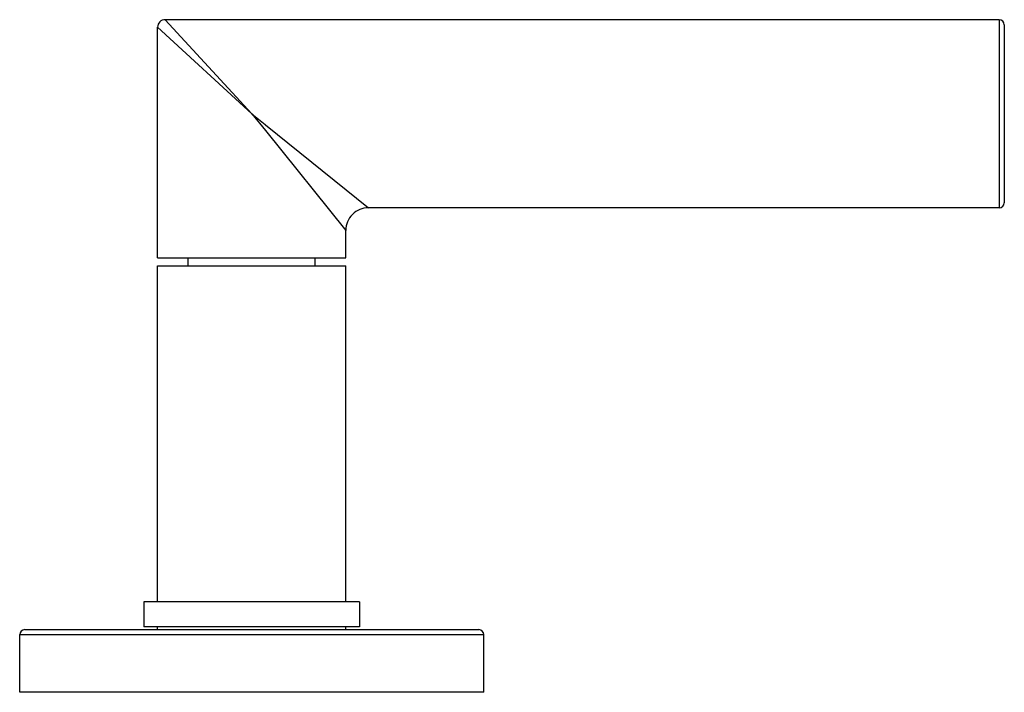
# Model space of a CAD drawing. Units: inches. Extents: x -0.1 to 22, y 3.5 to 15.
# Drawn here: x 10 to 13.9, y 3.5 to 6.2 of the extents above; entities that cross this region are included whole.
import ezdxf

# ---------------------------------------------------------------- set-up
doc = ezdxf.new("R2010")
doc.units = ezdxf.units.IN
doc.header["$LTSCALE"] = 1.21
doc.header["$MEASUREMENT"] = 0
doc.layers.get('0').update_dxf_attribs({"linetype": 'CONTINUOUS'})

msp = doc.modelspace()

# ---------------------------------------------------------------- linework, layer by layer
at = {"color": 7, "linetype": 'Continuous'}
for p, q in [((10.5002, 5.243), (10.5002, 6.163)), ((13.8552, 6.193), (10.5302, 6.193)), ((13.8752, 6.173), (13.8752, 5.463)), ((13.8552, 5.443), (11.3402, 5.443)), ((11.2502, 5.243), (11.2502, 5.353)), ((10.5002, 5.243), (11.2502, 5.243)), ((10.6222, 5.212), (10.6222, 5.243)), ((11.1282, 5.212), (11.1282, 5.243)), ((10.5002, 5.212), (11.2502, 5.212)), ((10.5002, 3.872), (10.5002, 5.212)), ((11.2502, 3.872), (11.2502, 5.212)), ((11.3052, 3.872), (10.4452, 3.872)), ((10.4452, 3.872), (10.4452, 3.772)), ((11.3052, 3.872), (11.3052, 3.772)), ((11.3052, 3.772), (10.4452, 3.772)), ((10.5002, 3.761), (10.5002, 3.772)), ((11.2502, 3.761), (11.2502, 3.772)), ((9.9502, 3.511), (9.9502, 3.741)), ((9.9702, 3.761), (11.7802, 3.761)), ((11.8002, 3.511), (11.8002, 3.741)), ((11.8002, 3.511), (9.9502, 3.511))]:
    msp.add_line(p, q, dxfattribs=at)
at = {"color": 9, "linetype": 'Continuous'}
for p, q in [((10.8752, 5.818), (10.5002, 6.163)), ((10.8752, 5.818), (10.5302, 6.193)), ((13.8552, 6.193), (13.8552, 5.443)), ((10.8752, 5.818), (10.9294, 5.7508)), ((10.8752, 5.818), (10.9287, 5.7749)), ((10.9287, 5.7749), (10.9295, 5.7742)), ((10.9295, 5.7742), (11.3402, 5.443)), ((10.9294, 5.7508), (11.2502, 5.353)), ((9.9502, 3.741), (11.8002, 3.741))]:
    msp.add_line(p, q, dxfattribs=at)
at = {"color": 7, "linetype": 'Continuous'}
for centre, radius, start, end in [((10.5302, 6.163), 0.03, 90, 180), ((13.8552, 6.173), 0.02, 0, 90), ((13.8552, 5.463), 0.02, 270, 360), ((11.3402, 5.353), 0.09, 89.9997, 180.0003), ((9.9702, 3.741), 0.02, 90, 180), ((11.7802, 3.741), 0.02, 0, 90)]:
    msp.add_arc(centre, radius, start, end, dxfattribs=at)

doc.saveas('drawing.dxf')
